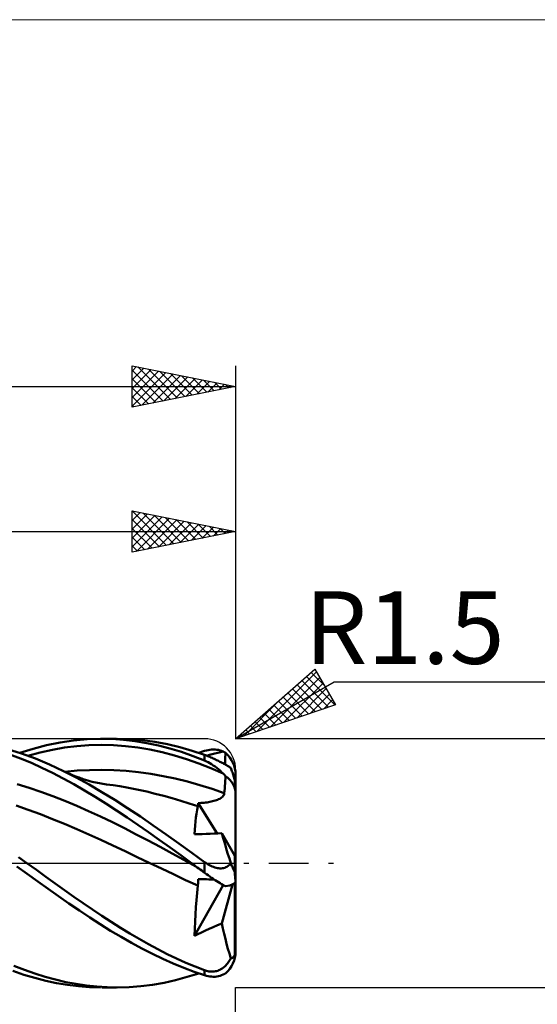
# Model space of a CAD drawing. Units: millimetres. Extents: x -26 to 157, y -41 to 41.
# Drawn here: x 65 to 90, y -7 to 41 of the extents above; entities that cross this region are included whole.
import ezdxf
from ezdxf.enums import TextEntityAlignment as Align

# ---------------------------------------------------------------- set-up
doc = ezdxf.new("R2010")
doc.units = ezdxf.units.MM
doc.header["$LTSCALE"] = 4.8
doc.linetypes.add('LONGDASH_DASH', pattern=[0.85, 0.4, -0.2, 0.05, -0.2])
for name, color, linetype in [('1', 4, 'CONTINUOUS'), ('2', 7, 'CONTINUOUS'), ('4', 2, 'LONGDASH_DASH'), ('CUT', 1, 'CONTINUOUS'), ('INFTOTAL', 9, 'CONTINUOUS'), ('SK2', 7, 'CONTINUOUS'), ('SK4', 2, 'LONGDASH_DASH')]:
    doc.layers.add(name, color=color, linetype=linetype)
doc.styles.get("Standard").update_dxf_attribs({"font": 'Monospac821 BT'})

msp = doc.modelspace()

# ---------------------------------------------------------------- linework, layer by layer
at = {"layer": '1', "color": 4, "linetype": 'CONTINUOUS', "lineweight": 50}
for p, q in [((65.87, 5.689), (66.519, 5.822)), ((66.519, 5.822), (67.171, 5.918)), ((67.171, 5.918), (67.824, 5.977)), ((67.824, 5.977), (68.476, 6)), ((69.032, 5.989), (68.476, 6)), ((68.539, 6), (69.247, 6)), ((69.588, 5.951), (69.032, 5.989)), ((69.903, 5.981), (69.304, 6)), ((70.146, 5.886), (69.588, 5.951)), ((70.503, 5.931), (69.903, 5.981)), ((70.706, 5.795), (70.146, 5.886)), ((71.103, 5.849), (70.503, 5.931)), ((71.266, 5.676), (70.706, 5.795)), ((71.702, 5.737), (71.103, 5.849)), ((72.301, 5.594), (71.702, 5.737)), ((64.656, 5.29), (63.98, 5.504)), ((64.616, 5.044), (64.1, 5.237)), ((64.569, 5.32), (65.221, 5.522)), ((65.332, 5.041), (64.656, 5.29)), ((64.968, 5.179), (65.558, 5.336)), ((65.221, 5.522), (65.87, 5.689)), ((65.558, 5.336), (66.147, 5.468)), ((66.147, 5.468), (66.737, 5.571)), ((66.737, 5.571), (67.326, 5.642)), ((67.326, 5.642), (67.915, 5.685)), ((67.915, 5.685), (68.504, 5.701)), ((69.093, 5.691), (68.504, 5.701)), ((69.683, 5.65), (69.093, 5.691)), ((70.273, 5.577), (69.683, 5.65)), ((70.862, 5.475), (70.273, 5.577)), ((71.452, 5.346), (70.862, 5.475)), ((71.826, 5.532), (71.266, 5.676)), ((72.041, 5.192), (71.452, 5.346)), ((72.384, 5.362), (71.826, 5.532)), ((72.9, 5.423), (72.301, 5.594)), ((72.943, 5.166), (72.384, 5.362)), ((73.5, 5.222), (72.9, 5.423)), ((73.216, 5.321), (73.263, 5.337)), ((73.263, 5.337), (73.311, 5.352)), ((73.311, 5.352), (73.358, 5.368)), ((73.358, 5.368), (73.406, 5.383)), ((73.406, 5.383), (73.453, 5.399)), ((73.453, 5.399), (73.5, 5.414)), ((73.5, 5.414), (73.585, 5.438)), ((73.585, 5.438), (73.67, 5.457)), ((73.67, 5.457), (73.754, 5.471)), ((73.735, 5.222), (73.867, 5.258)), ((73.754, 5.471), (73.839, 5.48)), ((73.839, 5.48), (73.922, 5.483)), ((73.867, 5.258), (73.999, 5.292)), ((74.005, 5.481), (73.922, 5.483)), ((73.999, 5.292), (74.132, 5.324)), ((74.086, 5.473), (74.005, 5.481)), ((74.166, 5.46), (74.086, 5.473)), ((74.132, 5.324), (74.264, 5.354)), ((74.245, 5.44), (74.166, 5.46)), ((74.322, 5.414), (74.245, 5.44)), ((74.264, 5.354), (74.397, 5.383)), ((74.397, 5.383), (74.322, 5.414)), ((74.413, 5.375), (74.397, 5.383)), ((74.43, 5.366), (74.413, 5.375)), ((74.446, 5.358), (74.43, 5.366)), ((74.462, 5.349), (74.446, 5.358)), ((74.478, 5.34), (74.462, 5.349)), ((74.494, 5.33), (74.478, 5.34)), ((74.51, 5.32), (74.494, 5.33)), ((74.501, 5.136), (74.505, 5.228)), ((74.505, 5.228), (74.509, 5.32)), ((65.132, 4.832), (64.616, 5.044)), ((65.646, 4.601), (65.132, 4.832)), ((66.007, 4.759), (65.332, 5.041)), ((66.682, 4.444), (66.007, 4.759)), ((72.63, 5.012), (72.041, 5.192)), ((73.219, 4.808), (72.63, 5.012)), ((73.5, 4.947), (72.943, 5.166)), ((73.807, 4.579), (73.219, 4.808)), ((73.549, 5.204), (73.5, 5.222)), ((73.5, 4.947), (73.5, 5.222)), ((73.585, 4.91), (73.5, 4.947)), ((73.6, 5.185), (73.549, 5.204)), ((73.67, 4.868), (73.585, 4.91)), ((73.651, 5.165), (73.6, 5.185)), ((73.602, 5.184), (73.735, 5.222)), ((73.703, 5.144), (73.651, 5.165)), ((73.754, 4.822), (73.67, 4.868)), ((73.755, 5.122), (73.703, 5.144)), ((73.839, 4.772), (73.754, 4.822)), ((73.809, 5.099), (73.755, 5.122)), ((73.862, 5.076), (73.809, 5.099)), ((73.922, 4.718), (73.839, 4.772)), ((73.916, 5.051), (73.862, 5.076)), ((73.97, 5.026), (73.916, 5.051)), ((74.025, 5.001), (73.97, 5.026)), ((74.079, 4.975), (74.025, 5.001)), ((74.134, 4.948), (74.079, 4.975)), ((74.187, 4.922), (74.134, 4.948)), ((74.239, 4.895), (74.187, 4.922)), ((74.291, 4.869), (74.239, 4.895)), ((74.342, 4.842), (74.291, 4.869)), ((74.39, 4.816), (74.342, 4.842)), ((74.437, 4.791), (74.39, 4.816)), ((74.482, 4.767), (74.437, 4.791)), ((74.482, 4.767), (74.487, 4.859)), ((74.525, 4.743), (74.482, 4.767)), ((74.487, 4.859), (74.492, 4.951)), ((74.492, 4.951), (74.496, 5.043)), ((74.496, 5.043), (74.501, 5.136)), ((66.159, 4.353), (65.646, 4.601)), ((66.672, 4.087), (66.159, 4.353)), ((67.302, 4.129), (66.682, 4.444)), ((66.769, 4.403), (66.682, 4.444)), ((66.757, 4.409), (67.349, 4.462)), ((66.855, 4.362), (66.769, 4.403)), ((66.942, 4.323), (66.855, 4.362)), ((67.028, 4.285), (66.942, 4.323)), ((67.115, 4.249), (67.028, 4.285)), ((67.349, 4.462), (67.94, 4.492)), ((67.94, 4.492), (68.532, 4.501)), ((69.124, 4.49), (68.532, 4.501)), ((69.716, 4.455), (69.124, 4.49)), ((70.308, 4.393), (69.716, 4.455)), ((70.9, 4.307), (70.308, 4.393)), ((71.492, 4.201), (70.9, 4.307)), ((74.397, 4.322), (73.807, 4.579)), ((74.005, 4.66), (73.922, 4.718)), ((74.086, 4.599), (74.005, 4.66)), ((74.166, 4.535), (74.086, 4.599)), ((74.245, 4.467), (74.166, 4.535)), ((74.322, 4.396), (74.245, 4.467)), ((74.397, 4.322), (74.322, 4.396)), ((74.413, 4.305), (74.397, 4.322)), ((74.43, 4.288), (74.413, 4.305)), ((74.446, 4.27), (74.43, 4.288)), ((74.566, 4.72), (74.525, 4.743)), ((74.604, 4.697), (74.566, 4.72)), ((74.641, 4.676), (74.604, 4.697)), ((74.675, 4.655), (74.641, 4.676)), ((74.707, 4.635), (74.675, 4.655)), ((74.736, 4.616), (74.707, 4.635)), ((74.764, 4.598), (74.736, 4.616)), ((74.784, 4.546), (74.764, 4.598)), ((74.803, 4.492), (74.784, 4.546)), ((74.822, 4.438), (74.803, 4.492)), ((74.841, 4.383), (74.822, 4.438)), ((74.859, 4.328), (74.841, 4.383)), ((74.876, 4.273), (74.859, 4.328)), ((65.019, 3.638), (64.444, 3.815)), ((67.188, 3.806), (66.672, 4.087)), ((67.201, 4.214), (67.115, 4.249)), ((67.704, 3.509), (67.188, 3.806)), ((67.287, 4.18), (67.201, 4.214)), ((67.374, 4.147), (67.287, 4.18)), ((67.922, 3.791), (67.302, 4.129)), ((67.439, 4.123), (67.374, 4.147)), ((67.504, 4.1), (67.439, 4.123)), ((67.57, 4.077), (67.504, 4.1)), ((67.635, 4.055), (67.57, 4.077)), ((67.744, 4.021), (67.635, 4.055)), ((67.853, 3.988), (67.744, 4.021)), ((67.962, 3.958), (67.853, 3.988)), ((68.071, 3.929), (67.962, 3.958)), ((68.158, 3.908), (68.071, 3.929)), ((68.244, 3.889), (68.158, 3.908)), ((68.331, 3.87), (68.244, 3.889)), ((68.418, 3.853), (68.331, 3.87)), ((68.504, 3.838), (68.418, 3.853)), ((68.591, 3.823), (68.504, 3.838)), ((68.677, 3.811), (68.591, 3.823)), ((68.764, 3.799), (68.677, 3.811)), ((72.084, 4.075), (71.492, 4.201)), ((72.676, 3.93), (72.084, 4.075)), ((73.267, 3.765), (72.676, 3.93)), ((74.462, 4.253), (74.446, 4.27)), ((74.478, 4.236), (74.462, 4.253)), ((74.494, 4.218), (74.478, 4.236)), ((74.479, 3.727), (74.487, 3.845)), ((74.487, 3.845), (74.495, 3.963)), ((74.51, 4.2), (74.494, 4.218)), ((74.495, 3.963), (74.503, 4.082)), ((74.503, 4.082), (74.509, 4.2)), ((74.893, 4.217), (74.876, 4.273)), ((74.909, 4.162), (74.893, 4.217)), ((74.924, 4.106), (74.909, 4.162)), ((74.939, 4.047), (74.924, 4.106)), ((74.953, 3.987), (74.939, 4.047)), ((74.955, 3.963), (74.953, 3.987)), ((74.957, 3.94), (74.955, 3.963)), ((74.96, 3.916), (74.957, 3.94)), ((74.962, 3.892), (74.96, 3.916)), ((74.965, 3.868), (74.962, 3.892)), ((74.967, 3.842), (74.965, 3.868)), ((74.97, 3.816), (74.967, 3.842)), ((74.972, 3.789), (74.97, 3.816)), ((75, 3.369), (75, 4.268)), ((65.595, 3.444), (65.019, 3.638)), ((66.171, 3.235), (65.595, 3.444)), ((68.22, 3.199), (67.704, 3.509)), ((68.542, 3.431), (67.922, 3.791)), ((69.163, 3.053), (68.542, 3.431)), ((69.088, 3.757), (68.764, 3.799)), ((69.412, 3.708), (69.088, 3.757)), ((69.737, 3.653), (69.412, 3.708)), ((70.061, 3.591), (69.737, 3.653)), ((70.385, 3.523), (70.061, 3.591)), ((70.709, 3.449), (70.385, 3.523)), ((71.119, 3.349), (70.709, 3.449)), ((71.529, 3.241), (71.119, 3.349)), ((73.859, 3.58), (73.267, 3.765)), ((74.451, 3.371), (73.859, 3.58)), ((74.442, 3.326), (74.451, 3.371)), ((74.451, 3.371), (74.461, 3.489)), ((74.461, 3.489), (74.47, 3.608)), ((74.47, 3.608), (74.479, 3.727)), ((74.974, 3.762), (74.972, 3.789)), ((74.977, 3.735), (74.974, 3.762)), ((74.979, 3.707), (74.977, 3.735)), ((74.982, 3.679), (74.979, 3.707)), ((74.984, 3.651), (74.982, 3.679)), ((74.986, 3.623), (74.984, 3.651)), ((74.988, 3.595), (74.986, 3.623)), ((74.991, 3.567), (74.988, 3.595)), ((74.992, 3.538), (74.991, 3.567)), ((74.994, 3.51), (74.992, 3.538)), ((74.996, 3.481), (74.994, 3.51)), ((74.998, 3.45), (74.996, 3.481)), ((74.999, 3.421), (74.998, 3.45)), ((75, 3.394), (74.999, 3.421)), ((75, 3.369), (75, 3.394)), ((75, -0.898), (75, 3.369)), ((66.747, 3.009), (66.171, 3.235)), ((67.322, 2.768), (66.747, 3.009)), ((68.735, 2.876), (68.22, 3.199)), ((69.248, 2.542), (68.735, 2.876)), ((69.783, 2.656), (69.163, 3.053)), ((71.938, 3.126), (71.529, 3.241)), ((72.348, 3.005), (71.938, 3.126)), ((72.757, 2.876), (72.348, 3.005)), ((73.166, 2.74), (72.757, 2.876)), ((73.195, 2.84), (73.196, 2.858)), ((73.196, 2.896), (73.267, 2.898)), ((73.196, 2.877), (73.196, 2.896)), ((74.109, 1.43), (73.196, 2.896)), ((73.196, 2.858), (73.196, 2.877)), ((73.267, 2.898), (73.337, 2.902)), ((73.337, 2.902), (73.406, 2.907)), ((73.406, 2.907), (73.476, 2.913)), ((73.476, 2.913), (73.548, 2.921)), ((73.548, 2.921), (73.619, 2.93)), ((73.619, 2.93), (73.689, 2.941)), ((73.689, 2.941), (73.757, 2.953)), ((73.757, 2.953), (73.824, 2.967)), ((73.824, 2.967), (73.888, 2.982)), ((73.888, 2.982), (73.951, 2.998)), ((73.951, 2.998), (74.011, 3.016)), ((74.011, 3.016), (74.068, 3.036)), ((74.068, 3.036), (74.123, 3.057)), ((74.123, 3.057), (74.177, 3.081)), ((74.177, 3.081), (74.229, 3.107)), ((74.229, 3.107), (74.278, 3.136)), ((74.278, 3.136), (74.322, 3.168)), ((74.322, 3.168), (74.362, 3.203)), ((74.362, 3.203), (74.397, 3.241)), ((74.397, 3.241), (74.423, 3.282)), ((74.423, 3.282), (74.442, 3.326)), ((64.985, 2.573), (64.401, 2.779)), ((65.57, 2.356), (64.985, 2.573)), ((67.898, 2.513), (67.322, 2.768)), ((68.474, 2.247), (67.898, 2.513)), ((69.762, 2.198), (69.248, 2.542)), ((70.403, 2.245), (69.783, 2.656)), ((73.081, 2.197), (73.107, 2.384)), ((73.107, 2.384), (73.135, 2.565)), ((73.135, 2.565), (73.166, 2.74)), ((73.166, 2.74), (73.172, 2.748)), ((73.172, 2.748), (73.177, 2.757)), ((73.177, 2.757), (73.182, 2.768)), ((73.182, 2.768), (73.186, 2.78)), ((73.186, 2.78), (73.189, 2.793)), ((73.189, 2.793), (73.192, 2.808)), ((73.192, 2.808), (73.194, 2.823)), ((73.194, 2.823), (73.195, 2.84)), ((66.154, 2.128), (65.57, 2.356)), ((66.739, 1.888), (66.154, 2.128)), ((69.049, 1.97), (68.474, 2.247)), ((69.625, 1.684), (69.049, 1.97)), ((70.278, 1.846), (69.762, 2.198)), ((71.023, 1.821), (70.403, 2.245)), ((73.04, 1.807), (73.059, 2.005)), ((73.059, 2.005), (73.081, 2.197)), ((67.323, 1.638), (66.739, 1.888)), ((67.907, 1.38), (67.323, 1.638)), ((70.201, 1.388), (69.625, 1.684)), ((70.796, 1.487), (70.278, 1.846)), ((71.313, 1.121), (70.796, 1.487)), ((71.642, 1.388), (71.023, 1.821)), ((73.012, 1.392), (73.024, 1.603)), ((73.024, 1.603), (73.04, 1.807)), ((73.961, 1.422), (74.147, 1.432)), ((74.147, 1.432), (74.331, 1.443)), ((74.386, 1.25), (74.331, 1.443)), ((74.953, 0.357), (74.331, 1.443)), ((68.492, 1.115), (67.907, 1.38)), ((69.076, 0.846), (68.492, 1.115)), ((70.777, 1.087), (70.201, 1.388)), ((71.353, 0.78), (70.777, 1.087)), ((71.83, 0.75), (71.313, 1.121)), ((72.261, 0.948), (71.642, 1.388)), ((73.012, 1.392), (73.201, 1.395)), ((73.201, 1.395), (73.391, 1.4)), ((73.391, 1.4), (73.581, 1.406)), ((73.581, 1.406), (73.772, 1.414)), ((73.772, 1.414), (73.961, 1.422)), ((74.444, 1.053), (74.386, 1.25)), ((74.504, 0.85), (74.444, 1.053)), ((69.66, 0.572), (69.076, 0.846)), ((70.245, 0.294), (69.66, 0.572)), ((71.929, 0.469), (71.353, 0.78)), ((72.346, 0.376), (71.83, 0.75)), ((72.88, 0.501), (72.261, 0.948)), ((73.5, 0.052), (72.88, 0.501)), ((74.566, 0.644), (74.504, 0.85)), ((74.63, 0.434), (74.566, 0.644)), ((64.922, 0), (64.517, 0.294)), ((65.374, -0.328), (64.922, 0)), ((70.83, 0.015), (70.245, 0.294)), ((71.414, -0.263), (70.83, 0.015)), ((72.505, 0.156), (71.929, 0.469)), ((72.862, 0), (72.346, 0.376)), ((73.08, -0.159), (72.505, 0.156)), ((72.898, -0.026), (72.862, 0)), ((73.558, 0.011), (73.5, 0.052)), ((73.5, 0), (73.5, 0.052)), ((73.5, -0.466), (73.5, 0)), ((73.618, -0.028), (73.558, 0.011)), ((74.696, 0.22), (74.63, 0.434)), ((74.764, 0.002), (74.696, 0.22)), ((74.731, -0.039), (74.764, 0.002)), ((74.784, -0.047), (74.764, 0.002)), ((75, 0), (74.953, 0.357)), ((74.953, -0.435), (74.953, 0.357)), ((64.937, -0.524), (64.433, -0.159)), ((65.826, -0.655), (65.374, -0.328)), ((71.998, -0.541), (71.414, -0.263)), ((72.934, -0.053), (72.898, -0.026)), ((72.97, -0.079), (72.934, -0.053)), ((73.006, -0.105), (72.97, -0.079)), ((73.043, -0.132), (73.006, -0.105)), ((73.079, -0.158), (73.043, -0.132)), ((73.079, -0.158), (73.079, -0.158)), ((73.079, -0.158), (73.079, -0.158)), ((73.149, -0.21), (73.079, -0.158)), ((73.079, -0.158), (73.079, -0.158)), ((73.079, -0.158), (73.079, -0.158)), ((73.079, -0.159), (73.079, -0.158)), ((73.079, -0.159), (73.079, -0.159)), ((73.219, -0.261), (73.149, -0.21)), ((73.29, -0.312), (73.219, -0.261)), ((73.36, -0.364), (73.29, -0.312)), ((73.43, -0.415), (73.36, -0.364)), ((73.5, -0.466), (73.43, -0.415)), ((73.585, -0.528), (73.5, -0.466)), ((73.678, -0.065), (73.618, -0.028)), ((73.739, -0.1), (73.678, -0.065)), ((73.802, -0.132), (73.739, -0.1)), ((73.865, -0.162), (73.802, -0.132)), ((73.928, -0.187), (73.865, -0.162)), ((73.992, -0.21), (73.928, -0.187)), ((74.056, -0.228), (73.992, -0.21)), ((74.119, -0.242), (74.056, -0.228)), ((74.182, -0.251), (74.119, -0.242)), ((74.244, -0.255), (74.182, -0.251)), ((74.244, -0.255), (74.304, -0.254)), ((74.304, -0.254), (74.363, -0.248)), ((74.363, -0.248), (74.419, -0.237)), ((74.419, -0.237), (74.473, -0.221)), ((74.473, -0.221), (74.523, -0.2)), ((74.523, -0.2), (74.571, -0.175)), ((74.571, -0.175), (74.616, -0.146)), ((74.616, -0.146), (74.657, -0.114)), ((74.657, -0.114), (74.696, -0.078)), ((74.696, -0.078), (74.731, -0.039)), ((74.803, -0.095), (74.784, -0.047)), ((74.822, -0.142), (74.803, -0.095)), ((74.841, -0.186), (74.822, -0.142)), ((74.859, -0.229), (74.841, -0.186)), ((74.876, -0.27), (74.859, -0.229)), ((74.893, -0.307), (74.876, -0.27)), ((74.909, -0.342), (74.893, -0.307)), ((74.924, -0.376), (74.909, -0.342)), ((74.939, -0.407), (74.924, -0.376)), ((74.953, -0.435), (74.939, -0.407)), ((74.955, -0.461), (74.953, -0.435)), ((74.957, -0.487), (74.955, -0.461)), ((65.441, -0.887), (64.937, -0.524)), ((65.942, -1.246), (65.441, -0.887)), ((66.278, -0.98), (65.826, -0.655)), ((72.583, -0.816), (71.998, -0.541)), ((73.166, -1.087), (72.583, -0.816)), ((73.186, -0.974), (73.189, -0.945)), ((73.189, -0.945), (73.192, -0.916)), ((73.192, -0.916), (73.194, -0.887)), ((73.194, -0.887), (73.195, -0.858)), ((73.195, -0.858), (73.196, -0.83)), ((73.196, -0.801), (73.196, -0.772)), ((73.297, -0.773), (73.196, -0.772)), ((73.196, -0.83), (73.196, -0.801)), ((73.396, -0.775), (73.297, -0.773)), ((73.496, -0.777), (73.396, -0.775)), ((73.598, -0.78), (73.496, -0.777)), ((73.67, -0.589), (73.585, -0.528)), ((73.698, -0.785), (73.598, -0.78)), ((73.754, -0.649), (73.67, -0.589)), ((73.794, -0.789), (73.698, -0.785)), ((73.839, -0.708), (73.754, -0.649)), ((73.887, -0.795), (73.794, -0.789)), ((73.922, -0.765), (73.839, -0.708)), ((73.975, -0.801), (73.887, -0.795)), ((74.005, -0.821), (73.922, -0.765)), ((74.086, -0.874), (74.005, -0.821)), ((74.166, -0.925), (74.086, -0.874)), ((74.245, -0.973), (74.166, -0.925)), ((74.96, -0.512), (74.957, -0.487)), ((74.962, -0.538), (74.96, -0.512)), ((74.965, -0.563), (74.962, -0.538)), ((74.967, -0.589), (74.965, -0.563)), ((74.97, -0.615), (74.967, -0.589)), ((74.972, -0.64), (74.97, -0.615)), ((74.974, -0.666), (74.972, -0.64)), ((74.977, -0.691), (74.974, -0.666)), ((74.979, -0.715), (74.977, -0.691)), ((74.982, -0.739), (74.979, -0.715)), ((74.984, -0.763), (74.982, -0.739)), ((74.986, -0.785), (74.984, -0.763)), ((74.988, -0.806), (74.986, -0.785)), ((74.991, -0.826), (74.988, -0.806)), ((74.992, -0.844), (74.991, -0.826)), ((74.994, -0.86), (74.992, -0.844)), ((74.996, -0.876), (74.994, -0.86)), ((74.998, -0.889), (74.996, -0.876)), ((74.999, -0.897), (74.998, -0.889)), ((75, -0.901), (74.999, -0.897)), ((75, -0.901), (75, -0.898)), ((75, -4.268), (75, -0.898)), ((66.443, -1.601), (65.942, -1.246)), ((66.729, -1.302), (66.278, -0.98)), ((67.181, -1.62), (66.729, -1.302)), ((73.012, -3.513), (74.399, -1.062)), ((73.135, -1.434), (73.166, -1.087)), ((73.166, -1.087), (73.172, -1.059)), ((73.172, -1.059), (73.177, -1.031)), ((73.177, -1.031), (73.182, -1.003)), ((73.182, -1.003), (73.186, -0.974)), ((74.322, -1.019), (74.245, -0.973)), ((74.397, -1.061), (74.322, -1.019)), ((74.331, -2.91), (74.85, -1.029)), ((74.413, -1.07), (74.397, -1.061)), ((74.43, -1.079), (74.413, -1.07)), ((74.446, -1.087), (74.43, -1.079)), ((74.462, -1.096), (74.446, -1.087)), ((74.478, -1.104), (74.462, -1.096)), ((74.494, -1.112), (74.478, -1.104)), ((74.51, -1.12), (74.494, -1.112)), ((74.953, -4.422), (74.953, -0.973)), ((66.947, -1.95), (66.443, -1.601)), ((67.632, -1.934), (67.181, -1.62)), ((73.081, -2.128), (73.107, -1.781)), ((73.107, -1.781), (73.135, -1.434)), ((67.451, -2.292), (66.947, -1.95)), ((67.956, -2.625), (67.451, -2.292)), ((68.084, -2.241), (67.632, -1.934)), ((68.536, -2.542), (68.084, -2.241)), ((73.059, -2.476), (73.081, -2.128)), ((68.46, -2.95), (67.956, -2.625)), ((68.988, -2.836), (68.536, -2.542)), ((69.44, -3.12), (68.988, -2.836)), ((73.024, -3.168), (73.04, -2.822)), ((73.04, -2.822), (73.059, -2.476)), ((68.962, -3.263), (68.46, -2.95)), ((69.463, -3.563), (68.962, -3.263)), ((69.891, -3.396), (69.44, -3.12)), ((73.012, -3.513), (73.024, -3.168)), ((73.356, -3.343), (73.538, -3.258)), ((73.538, -3.258), (73.726, -3.172)), ((73.726, -3.172), (73.92, -3.085)), ((73.92, -3.085), (74.122, -2.998)), ((74.122, -2.998), (74.33, -2.91)), ((74.386, -3.161), (74.331, -2.91)), ((74.444, -3.409), (74.386, -3.161)), ((69.967, -3.851), (69.463, -3.563)), ((70.342, -3.661), (69.891, -3.396)), ((70.794, -3.916), (70.342, -3.661)), ((73.012, -3.513), (73.181, -3.429)), ((73.181, -3.429), (73.356, -3.343)), ((74.504, -3.653), (74.444, -3.409)), ((74.566, -3.895), (74.504, -3.653)), ((70.472, -4.124), (69.967, -3.851)), ((70.978, -4.382), (70.472, -4.124)), ((71.245, -4.158), (70.794, -3.916)), ((71.696, -4.388), (71.245, -4.158)), ((74.63, -4.132), (74.566, -3.895)), ((74.696, -4.366), (74.63, -4.132)), ((75, -4.295), (75, -4.268)), ((71.484, -4.624), (70.978, -4.382)), ((71.989, -4.849), (71.484, -4.624)), ((72.147, -4.605), (71.696, -4.388)), ((72.597, -4.807), (72.147, -4.605)), ((74.675, -4.753), (74.707, -4.702)), ((74.764, -4.596), (74.696, -4.366)), ((74.707, -4.702), (74.736, -4.65)), ((74.736, -4.65), (74.764, -4.596)), ((74.764, -4.596), (74.784, -4.593)), ((74.784, -4.593), (74.803, -4.587)), ((74.803, -4.587), (74.822, -4.58)), ((74.822, -4.58), (74.841, -4.57)), ((74.841, -4.57), (74.859, -4.557)), ((74.859, -4.557), (74.876, -4.542)), ((74.876, -4.542), (74.893, -4.525)), ((74.893, -4.525), (74.909, -4.505)), ((74.909, -4.505), (74.924, -4.482)), ((74.924, -4.482), (74.939, -4.454)), ((74.939, -4.454), (74.953, -4.422)), ((74.955, -4.425), (74.953, -4.422)), ((74.957, -4.427), (74.955, -4.425)), ((74.96, -4.429), (74.957, -4.427)), ((74.962, -4.43), (74.96, -4.429)), ((74.965, -4.431), (74.962, -4.43)), ((74.967, -4.431), (74.965, -4.431)), ((74.967, -4.431), (74.97, -4.431)), ((74.97, -4.431), (74.972, -4.43)), ((74.972, -4.43), (74.974, -4.428)), ((74.974, -4.428), (74.977, -4.426)), ((74.977, -4.426), (74.979, -4.423)), ((74.979, -4.423), (74.982, -4.419)), ((74.982, -4.419), (74.984, -4.414)), ((74.984, -4.414), (74.986, -4.408)), ((74.986, -4.408), (74.988, -4.401)), ((74.988, -4.401), (74.991, -4.392)), ((74.991, -4.392), (74.992, -4.382)), ((74.992, -4.382), (74.994, -4.371)), ((74.994, -4.371), (74.996, -4.356)), ((74.996, -4.356), (74.998, -4.339)), ((74.998, -4.339), (74.999, -4.319)), ((74.999, -4.319), (75, -4.295)), ((64.769, -5.385), (64.238, -5.205)), ((64.795, -5.149), (64.293, -4.953)), ((65.295, -5.326), (64.795, -5.149)), ((72.493, -5.056), (71.989, -4.849)), ((72.997, -5.245), (72.493, -5.056)), ((73.048, -4.996), (72.597, -4.807)), ((73.5, -5.17), (73.048, -4.996)), ((73.549, -5.187), (73.5, -5.17)), ((73.5, -5.414), (73.5, -5.17)), ((73.6, -5.202), (73.549, -5.187)), ((73.651, -5.214), (73.6, -5.202)), ((73.703, -5.224), (73.651, -5.214)), ((73.755, -5.231), (73.703, -5.224)), ((73.97, -5.229), (74.025, -5.22)), ((74.025, -5.22), (74.079, -5.208)), ((74.079, -5.208), (74.134, -5.192)), ((74.134, -5.192), (74.187, -5.173)), ((74.187, -5.173), (74.239, -5.15)), ((74.239, -5.15), (74.291, -5.123)), ((74.291, -5.123), (74.342, -5.093)), ((74.342, -5.093), (74.39, -5.06)), ((74.39, -5.06), (74.437, -5.023)), ((74.437, -5.023), (74.482, -4.984)), ((74.482, -4.984), (74.525, -4.942)), ((74.525, -4.942), (74.566, -4.898)), ((74.566, -4.898), (74.604, -4.851)), ((74.604, -4.851), (74.641, -4.803)), ((74.641, -4.803), (74.675, -4.753)), ((65.299, -5.544), (64.769, -5.385)), ((65.796, -5.484), (65.295, -5.326)), ((65.827, -5.679), (65.299, -5.544)), ((66.296, -5.621), (65.796, -5.484)), ((66.355, -5.792), (65.827, -5.679)), ((66.797, -5.738), (66.296, -5.621)), ((71.54, -5.77), (72.098, -5.646)), ((72.098, -5.646), (72.656, -5.496)), ((72.656, -5.496), (73.216, -5.321)), ((73.5, -5.414), (72.997, -5.245)), ((73.585, -5.438), (73.5, -5.414)), ((73.67, -5.457), (73.585, -5.438)), ((73.754, -5.471), (73.67, -5.457)), ((73.839, -5.48), (73.754, -5.471)), ((73.809, -5.235), (73.755, -5.231)), ((73.862, -5.236), (73.809, -5.235)), ((73.922, -5.483), (73.839, -5.48)), ((73.862, -5.236), (73.916, -5.234)), ((73.916, -5.234), (73.97, -5.229)), ((73.922, -5.483), (74.005, -5.481)), ((74.005, -5.481), (74.086, -5.473)), ((74.086, -5.473), (74.166, -5.46)), ((74.166, -5.46), (74.245, -5.44)), ((74.245, -5.44), (74.322, -5.414)), ((74.322, -5.414), (74.397, -5.383)), ((74.397, -5.383), (74.413, -5.375)), ((74.413, -5.375), (74.43, -5.366)), ((74.43, -5.366), (74.446, -5.358)), ((74.446, -5.358), (74.462, -5.349)), ((74.462, -5.349), (74.478, -5.34)), ((74.478, -5.34), (74.494, -5.33)), ((74.494, -5.33), (74.51, -5.32)), ((66.884, -5.88), (66.355, -5.792)), ((67.298, -5.834), (66.797, -5.738)), ((67.415, -5.945), (66.884, -5.88)), ((67.799, -5.908), (67.298, -5.834)), ((67.945, -5.984), (67.415, -5.945)), ((68.3, -5.961), (67.799, -5.908)), ((68.476, -6), (67.945, -5.984)), ((68.802, -5.991), (68.3, -5.961)), ((68.539, -6), (69.247, -6)), ((69.304, -6), (68.802, -5.991)), ((69.304, -6), (69.863, -5.983)), ((69.863, -5.983), (70.422, -5.939)), ((70.422, -5.939), (70.981, -5.868)), ((70.981, -5.868), (71.54, -5.77))]:
    msp.add_line(p, q, dxfattribs=at)
for centre, ratio, start_param, end_param in [((73.5, 4.268), 0.948412, 0, 0.832542), ((73.5, 3.369), 0.748771, 0, 0.832542), ((73.5, -0.898), 0.199641, 5.450644, 6.283185), ((73.5, -4.268), 0.948412, 5.450644, 6.283185)]:
    msp.add_ellipse(centre, major_axis=(1.5, 0), ratio=ratio, start_param=start_param, end_param=end_param, dxfattribs=at)
at = {"layer": '2', "color": 7, "linetype": 'CONTINUOUS', "lineweight": 25}
for p, q in [((70, 15), (70, 17)), ((70, 17), (75, 16)), ((70, 16.957), (70.036, 16.993)), ((70, 16.533), (70.389, 16.922)), ((70, 16.109), (70.743, 16.851)), ((70, 15.684), (71.096, 16.781)), ((70, 15.26), (71.45, 16.71)), ((70.003, 16.999), (71.668, 15.334)), ((70.205, 15.041), (71.803, 16.639)), ((70.533, 16.893), (72.022, 15.404)), ((71.063, 16.787), (72.376, 15.475)), ((71.594, 16.681), (72.729, 15.546)), ((75, 17), (75, 6)), ((70, 16.578), (71.315, 15.263)), ((70.736, 15.147), (72.157, 16.569)), ((71.266, 15.253), (72.511, 16.498)), ((71.796, 15.359), (72.864, 16.427)), ((72.124, 16.575), (73.083, 15.617)), ((72.326, 15.465), (73.218, 16.356)), ((72.654, 16.469), (73.436, 15.687)), ((72.857, 15.571), (73.571, 16.286)), ((73.185, 16.363), (73.79, 15.758)), ((73.387, 15.677), (73.925, 16.215)), ((73.715, 16.257), (74.143, 15.829)), ((45, 16), (75, 16)), ((70, 16.154), (70.961, 15.192)), ((75, 16), (70, 15)), ((70, 15.729), (70.608, 15.122)), ((73.917, 15.784), (74.278, 16.144)), ((74.245, 16.151), (74.497, 15.899)), ((74.448, 15.89), (74.632, 16.074)), ((74.776, 16.045), (74.85, 15.97)), ((74.978, 15.996), (74.985, 16.003)), ((70, 15.305), (70.254, 15.051)), ((75, 6), (78.83, 9.366)), ((76.03, 6.348), (78.91, 9.228)), ((78.646, 9.204), (79.302, 8.549)), ((78.83, 9.366), (79.83, 7.634)), ((75, 6), (79.763, 8.75)), ((76.671, 6.565), (79.065, 8.959)), ((77.312, 6.782), (79.22, 8.69)), ((77.969, 8.609), (79.168, 7.41)), ((78.195, 8.808), (79.485, 7.517)), ((78.42, 9.006), (79.802, 7.624)), ((79.763, 8.75), (97.241, 8.75)), ((77.517, 8.212), (78.534, 7.195)), ((77.743, 8.411), (78.851, 7.303)), ((77.953, 6.999), (79.376, 8.421)), ((78.594, 7.216), (79.531, 8.152)), ((79.83, 7.634), (75, 6)), ((75.389, 6.131), (77.123, 7.865)), ((76.84, 7.617), (77.583, 6.874)), ((77.066, 7.815), (77.9, 6.981)), ((77.291, 8.014), (78.217, 7.088)), ((79.236, 7.433), (79.686, 7.883)), ((76.388, 7.22), (76.949, 6.659)), ((76.614, 7.418), (77.266, 6.766)), ((75.936, 6.823), (76.315, 6.445)), ((76.162, 7.021), (76.632, 6.552)), ((75.259, 6.228), (75.364, 6.123)), ((75.485, 6.426), (75.681, 6.23)), ((75.711, 6.625), (75.998, 6.338)), ((99.737, 6), (75, 6)), ((75.033, 6.029), (75.047, 6.016)), ((75, -6), (99.737, -6)), ((75, -24), (75, -6))]:
    msp.add_line(p, q, dxfattribs=at)
at = {"layer": '4', "color": 2, "linetype": 'LONGDASH_DASH', "lineweight": 25}
msp.add_line((45, 0), (75, 0), dxfattribs=at)
at = {"layer": 'CUT', "color": 1, "linetype": 'CONTINUOUS', "lineweight": 25}
for p, q in [((73.5, 6), (51, 6)), ((75, 0), (75, 4.5)), ((51, 0), (75, 0))]:
    msp.add_line(p, q, dxfattribs=at)
msp.add_arc((73.5, 4.5), 1.5, 0, 90, dxfattribs=at)
at = {"layer": 'INFTOTAL', "color": 9, "linetype": 'CONTINUOUS', "lineweight": 18}
msp.add_line((116.6, 40.7), (-26.4, 40.7), dxfattribs=at)
at = {"layer": 'SK2', "color": 7, "linetype": 'CONTINUOUS', "lineweight": 25}
for p, q in [((70, 22), (70, 24)), ((70, 24), (75, 23)), ((70, 23.745), (70.213, 23.957)), ((70, 23.32), (70.566, 23.887)), ((70, 22.896), (70.92, 23.816)), ((70, 23.79), (71.492, 22.298)), ((70.268, 23.946), (71.846, 22.369)), ((70.799, 23.84), (72.199, 22.44)), ((75, 24), (75, 6)), ((70, 22.472), (71.273, 23.745)), ((70, 22.048), (71.627, 23.675)), ((70, 23.366), (71.138, 22.228)), ((70.471, 22.094), (71.981, 23.604)), ((71.001, 22.2), (72.334, 23.533)), ((71.329, 23.734), (72.553, 22.511)), ((71.531, 22.306), (72.688, 23.462)), ((71.859, 23.628), (72.906, 22.581)), ((72.062, 22.412), (73.041, 23.392)), ((72.39, 23.522), (73.26, 22.652)), ((72.592, 22.518), (73.395, 23.321)), ((72.92, 23.416), (73.613, 22.723)), ((73.45, 23.31), (73.967, 22.793)), ((0, 23), (75, 23)), ((75, 23), (70, 22)), ((70, 22.942), (70.785, 22.157)), ((73.122, 22.624), (73.748, 23.25)), ((73.653, 22.731), (74.102, 23.18)), ((73.981, 23.204), (74.32, 22.864)), ((74.183, 22.837), (74.455, 23.109)), ((74.511, 23.098), (74.674, 22.935)), ((74.713, 22.943), (74.809, 23.038)), ((70, 22.518), (70.431, 22.086)), ((70, 22.093), (70.078, 22.016))]:
    msp.add_line(p, q, dxfattribs=at)
at = {"layer": 'SK4', "color": 2, "linetype": 'LONGDASH_DASH', "lineweight": 25}
msp.add_line((-5, 0), (80, 0), dxfattribs=at)

# ---------------------------------------------------------------- texts
at = {"layer": '2', "color": 7, "linetype": 'CONTINUOUS', "lineweight": 25}
msp.add_text('R1.5', height=3.5, dxfattribs=at).set_placement((83.16, 9.616), align=Align.CENTER)

doc.saveas('drawing.dxf')
